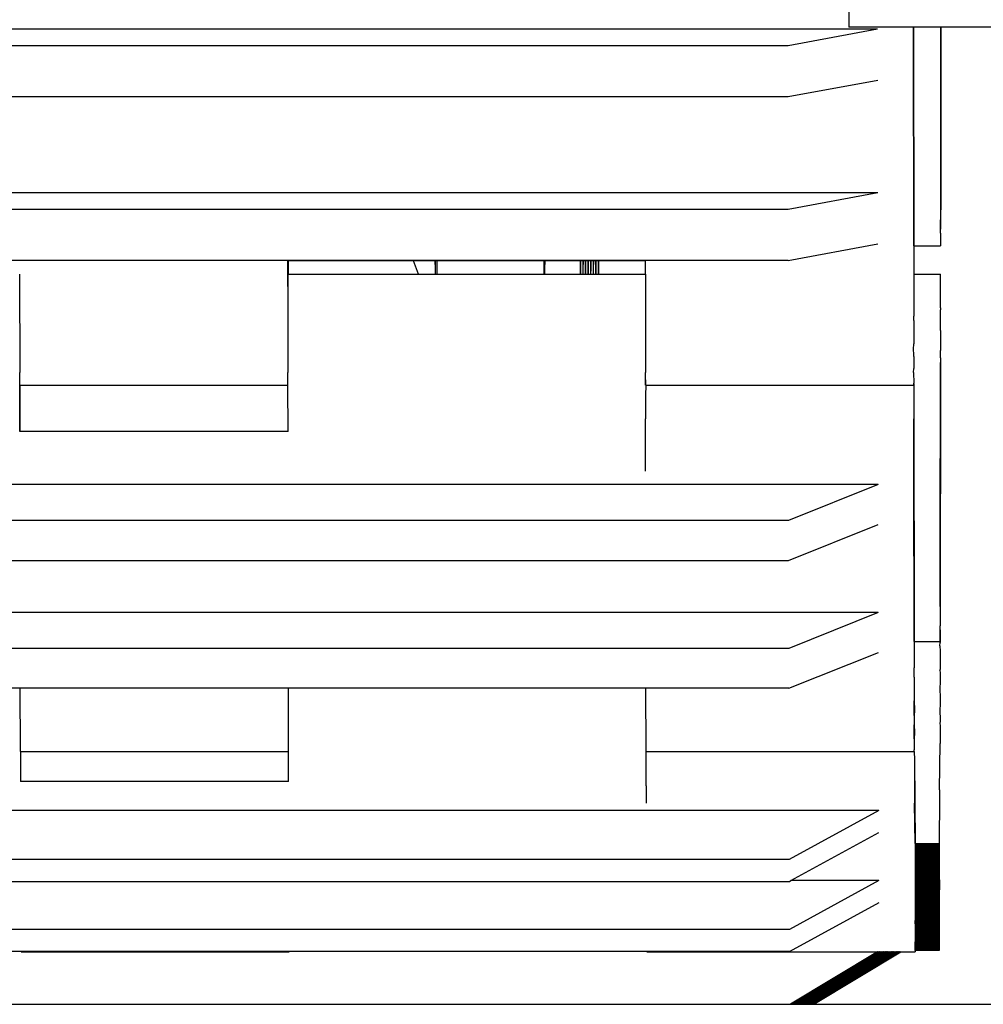
# Model space of a CAD drawing. Units: inches. Extents: x 319 to 1100, y 481 to 863.
# Drawn here: x 992 to 1002, y 498 to 509 of the extents above; entities that cross this region are included whole.
import ezdxf

# ---------------------------------------------------------------- set-up
doc = ezdxf.new("R2010")
doc.units = ezdxf.units.IN
doc.header["$MEASUREMENT"] = 0
doc.layers.add('Edges', color=7, linetype='Continuous')

# ---------------------------------------------------------------- blocks, each defined once
blk = doc.blocks.new('crusher machine fr')
at = {"layer": 'Edges'}
for p, q in [((-31.189, -58.652), (-31.189, -59.579)), ((-30.871, -59.599), (-53.705, -59.599)), ((-30.871, -59.599), (-31.856, -59.782)), ((-30.477, -59.579), (-31.189, -59.579)), ((-30.475, -59.579), (-30.477, -59.579)), ((-30.473, -61.985), (-30.477, -59.579)), ((-30.475, -59.579), (-30.473, -61.985)), ((-30.177, -59.579), (-30.475, -59.579)), ((-30.177, -59.579), (-30.178, -61.802)), ((-30.175, -59.579), (-30.177, -59.579)), ((-30.175, -59.579), (-30.176, -61.59)), ((29.996, -59.579), (-30.175, -59.579)), ((-31.856, -59.782), (-52.722, -59.782)), ((-31.856, -60.343), (-30.87, -60.161)), ((-52.722, -60.343), (-31.856, -60.343)), ((-30.87, -61.402), (-53.704, -61.402)), ((-30.87, -61.402), (-31.855, -61.585)), ((-31.855, -61.585), (-52.721, -61.585)), ((-30.178, -61.802), (-30.176, -61.59)), ((-30.177, -61.846), (-30.178, -61.802)), ((-30.177, -61.846), (-30.178, -61.969)), ((-31.855, -62.147), (-30.869, -61.964)), ((-30.473, -61.985), (-30.177, -61.985)), ((-30.473, -61.985), (-30.473, -62.297)), ((-30.178, -61.969), (-30.177, -61.985)), ((-31.855, -62.147), (-52.721, -62.147)), ((-37.363, -62.151), (-37.365, -62.27)), ((-37.363, -62.151), (-37.365, -62.151)), ((-37.365, -62.27), (-37.365, -62.151)), ((-37.363, -62.151), (-37.362, -62.27)), ((-37.361, -62.151), (-37.363, -62.151)), ((-37.362, -62.27), (-37.361, -62.151)), ((-35.98, -62.151), (-37.361, -62.151)), ((-35.925, -62.297), (-35.98, -62.151)), ((-35.741, -62.151), (-35.98, -62.151)), ((-35.741, -62.235), (-35.742, -62.297)), ((-35.74, -62.235), (-35.741, -62.151)), ((-35.741, -62.151), (-35.741, -62.235)), ((-35.722, -62.151), (-35.741, -62.151)), ((-35.74, -62.297), (-35.74, -62.235)), ((-35.722, -62.297), (-35.722, -62.151)), ((-34.541, -62.151), (-35.722, -62.151)), ((-34.541, -62.297), (-34.541, -62.151)), ((-34.537, -62.151), (-34.541, -62.151)), ((-34.537, -62.151), (-34.538, -62.235)), ((-34.538, -62.235), (-34.538, -62.297)), ((-34.144, -62.151), (-34.537, -62.151)), ((-34.143, -62.235), (-34.144, -62.151)), ((-34.144, -62.151), (-34.144, -62.235)), ((-34.115, -62.151), (-34.144, -62.151)), ((-34.144, -62.235), (-34.144, -62.297)), ((-34.143, -62.297), (-34.143, -62.235)), ((-34.115, -62.151), (-34.116, -62.235)), ((-34.116, -62.235), (-34.116, -62.297)), ((-34.114, -62.235), (-34.115, -62.151)), ((-34.087, -62.151), (-34.115, -62.151)), ((-34.114, -62.297), (-34.114, -62.235)), ((-34.087, -62.235), (-34.088, -62.297)), ((-34.086, -62.235), (-34.087, -62.151)), ((-34.087, -62.151), (-34.087, -62.235)), ((-34.058, -62.151), (-34.087, -62.151)), ((-34.086, -62.297), (-34.086, -62.235)), ((-34.058, -62.151), (-34.059, -62.235)), ((-34.059, -62.235), (-34.059, -62.297)), ((-34.057, -62.235), (-34.058, -62.151)), ((-34.03, -62.151), (-34.058, -62.151)), ((-34.057, -62.297), (-34.057, -62.235)), ((-34.03, -62.235), (-34.031, -62.297)), ((-34.029, -62.235), (-34.03, -62.151)), ((-34.03, -62.151), (-34.03, -62.235)), ((-34.001, -62.151), (-34.03, -62.151)), ((-34.029, -62.297), (-34.029, -62.235)), ((-34.001, -62.151), (-34.002, -62.235)), ((-34.002, -62.235), (-34.002, -62.297)), ((-34.001, -62.235), (-34.001, -62.151)), ((-33.973, -62.151), (-34.001, -62.151)), ((-34, -62.297), (-34.001, -62.235)), ((-33.973, -62.235), (-33.974, -62.297)), ((-33.972, -62.235), (-33.973, -62.151)), ((-33.973, -62.151), (-33.973, -62.235)), ((-33.944, -62.151), (-33.973, -62.151)), ((-33.972, -62.297), (-33.972, -62.235)), ((-33.944, -62.151), (-33.945, -62.235)), ((-33.945, -62.235), (-33.945, -62.297)), ((-33.944, -62.235), (-33.944, -62.151)), ((-33.428, -62.151), (-33.944, -62.151)), ((-33.943, -62.297), (-33.944, -62.235)), ((-33.428, -62.297), (-33.428, -62.151)), ((-40.318, -62.297), (-40.317, -63.382)), ((-37.365, -62.27), (-37.364, -62.297)), ((-37.365, -62.297), (-37.365, -62.27)), ((-37.365, -62.27), (-37.362, -62.27)), ((-37.365, -62.297), (-37.364, -62.297)), ((-37.364, -62.436), (-37.365, -62.297)), ((-37.364, -62.297), (-37.364, -62.436)), ((-37.364, -62.297), (-37.362, -62.297)), ((-37.362, -62.27), (-37.363, -62.297)), ((-37.362, -62.297), (-37.362, -62.27)), ((-37.362, -62.297), (-35.925, -62.297)), ((-35.925, -62.297), (-35.742, -62.297)), ((-35.742, -62.297), (-35.74, -62.297)), ((-35.74, -62.297), (-35.722, -62.297)), ((-35.722, -62.297), (-34.541, -62.297)), ((-34.541, -62.297), (-34.538, -62.297)), ((-34.538, -62.297), (-34.144, -62.297)), ((-34.144, -62.297), (-34.143, -62.297)), ((-34.143, -62.297), (-34.116, -62.297)), ((-34.116, -62.297), (-34.114, -62.297)), ((-34.114, -62.297), (-34.088, -62.297)), ((-34.088, -62.297), (-34.086, -62.297)), ((-34.086, -62.297), (-34.059, -62.297)), ((-34.059, -62.297), (-34.057, -62.297)), ((-34.057, -62.297), (-34.031, -62.297)), ((-34.031, -62.297), (-34.029, -62.297)), ((-34.029, -62.297), (-34.002, -62.297)), ((-34.002, -62.297), (-34, -62.297)), ((-34, -62.297), (-33.974, -62.297)), ((-33.974, -62.297), (-33.972, -62.297)), ((-33.972, -62.297), (-33.945, -62.297)), ((-33.945, -62.297), (-33.943, -62.297)), ((-33.943, -62.297), (-33.428, -62.297)), ((-33.428, -62.297), (-33.427, -63.382)), ((-30.473, -62.297), (-30.474, -62.605)), ((-30.473, -62.297), (-30.178, -62.297)), ((-30.178, -62.313), (-30.178, -62.297)), ((-30.177, -62.436), (-30.178, -62.313)), ((-37.364, -62.436), (-37.364, -63.382)), ((-30.179, -62.48), (-30.177, -62.436)), ((-30.178, -62.671), (-30.179, -62.48)), ((-30.474, -62.605), (-30.474, -62.624)), ((-30.474, -62.624), (-30.473, -62.761)), ((-30.178, -62.671), (-30.177, -62.693)), ((-30.474, -62.762), (-30.473, -62.761)), ((-30.473, -62.808), (-30.474, -62.762)), ((-30.179, -62.694), (-30.177, -62.693)), ((-30.178, -62.888), (-30.179, -62.694)), ((-30.473, -62.808), (-30.474, -63.002)), ((-30.179, -62.921), (-30.178, -62.888)), ((-30.474, -63.002), (-30.473, -63.048)), ((-30.179, -62.921), (-30.177, -62.998)), ((-30.177, -62.998), (-30.178, -63.116)), ((-30.475, -63.126), (-30.473, -63.066)), ((-30.473, -63.048), (-30.473, -63.066)), ((-30.178, -63.116), (-30.178, -63.139)), ((-30.474, -63.185), (-30.475, -63.126)), ((-30.474, -63.204), (-30.474, -63.185)), ((-30.474, -63.204), (-30.473, -63.338)), ((-30.178, -63.219), (-30.178, -63.139)), ((-30.178, -63.219), (-30.177, -63.27)), ((-30.183, -65.382), (-30.177, -63.27)), ((-30.177, -63.27), (-30.182, -66.172)), ((-40.317, -63.521), (-40.317, -63.382)), ((-37.364, -63.398), (-37.364, -63.382)), ((-37.364, -63.521), (-37.364, -63.398)), ((-33.427, -63.398), (-33.427, -63.382)), ((-33.427, -63.521), (-33.427, -63.398)), ((-33.425, -63.521), (-33.427, -63.398)), ((-30.475, -63.382), (-30.473, -63.338)), ((-30.475, -63.382), (-30.472, -63.498)), ((-40.316, -64.031), (-40.317, -63.521)), ((-40.317, -63.521), (-40.315, -63.521)), ((-40.315, -63.521), (-40.316, -64.031)), ((-40.315, -63.521), (-37.364, -63.521)), ((-37.363, -64.031), (-37.364, -63.521)), ((-33.427, -63.521), (-33.425, -63.521)), ((-33.425, -63.521), (-33.426, -63.636)), ((-33.425, -63.521), (-30.474, -63.521)), ((-30.474, -63.498), (-30.472, -63.498)), ((-30.474, -63.505), (-30.472, -63.498)), ((-30.474, -63.505), (-30.474, -63.521)), ((-30.472, -63.514), (-30.474, -63.505)), ((-30.472, -63.514), (-30.473, -63.636)), ((-33.426, -63.636), (-33.426, -63.893)), ((-30.473, -63.636), (-30.471, -63.68)), ((-30.471, -63.68), (-30.473, -63.893)), ((-30.471, -63.68), (-30.467, -66.344)), ((-33.426, -64.47), (-33.426, -63.893)), ((-30.473, -64.47), (-30.473, -63.893)), ((-37.363, -64.031), (-40.316, -64.031)), ((-30.467, -66.344), (-30.473, -64.47)), ((-30.866, -64.617), (-53.701, -64.617)), ((-30.866, -64.617), (-31.851, -65.012)), ((-31.851, -65.012), (-52.717, -65.012)), ((-31.851, -65.451), (-30.866, -65.055)), ((-30.184, -65.959), (-30.183, -65.382)), ((-52.717, -65.451), (-31.851, -65.451)), ((-30.864, -66.026), (-53.699, -66.026)), ((-30.864, -66.026), (-31.849, -66.421)), ((-30.184, -65.959), (-30.182, -66.172)), ((-30.183, -66.216), (-30.184, -66.344)), ((-30.183, -66.216), (-30.182, -66.172)), ((-30.182, -66.338), (-30.183, -66.216)), ((-30.467, -66.344), (-30.184, -66.344)), ((-30.467, -66.344), (-30.467, -66.582)), ((-30.185, -66.391), (-30.184, -66.354)), ((-30.184, -66.354), (-30.184, -66.344)), ((-30.184, -66.344), (-30.183, -66.354)), ((-30.184, -66.354), (-30.183, -66.354)), ((-30.183, -66.354), (-30.182, -66.338)), ((-31.849, -66.421), (-52.715, -66.421)), ((-31.848, -66.86), (-30.863, -66.465)), ((-30.185, -66.391), (-30.184, -66.453)), ((-30.184, -66.453), (-30.184, -66.653)), ((-30.467, -66.582), (-30.468, -66.633)), ((-30.468, -66.713), (-30.468, -66.633)), ((-30.185, -66.659), (-30.184, -66.653)), ((-30.185, -66.659), (-30.183, -66.691)), ((-30.183, -66.691), (-30.184, -66.819)), ((-30.467, -66.736), (-30.468, -66.713)), ((-30.467, -66.736), (-30.467, -66.854)), ((-40.312, -66.86), (-44.248, -66.86)), ((-37.358, -66.86), (-40.312, -66.86)), ((-40.31, -67.539), (-40.312, -66.86)), ((-33.422, -66.86), (-37.358, -66.86)), ((-37.358, -67.278), (-37.358, -66.86)), ((-31.848, -66.86), (-33.422, -66.86)), ((-33.421, -67.539), (-33.422, -66.86)), ((-30.467, -66.854), (-30.468, -66.931)), ((-30.184, -66.819), (-30.185, -66.834)), ((-30.185, -66.834), (-30.183, -66.993)), ((-30.468, -66.931), (-30.467, -66.964)), ((-30.468, -67.158), (-30.467, -67)), ((-30.467, -66.964), (-30.467, -67)), ((-30.467, -67), (-30.465, -67)), ((-30.465, -67.048), (-30.465, -67)), ((-30.183, -66.993), (-30.184, -67.06)), ((-30.466, -67.11), (-30.468, -67.158)), ((-30.465, -67.048), (-30.466, -67.11)), ((-30.184, -67.06), (-30.185, -67.075)), ((-30.185, -67.075), (-30.184, -67.235)), ((-30.467, -67.159), (-30.468, -67.158)), ((-30.467, -67.181), (-30.468, -67.262)), ((-30.467, -67.159), (-30.467, -67.181)), ((-30.184, -67.235), (-30.185, -67.241)), ((-37.358, -67.539), (-37.358, -67.278)), ((-30.468, -67.262), (-30.466, -67.347)), ((-30.468, -67.372), (-30.468, -67.262)), ((-30.466, -67.347), (-30.467, -67.416)), ((-30.185, -67.241), (-30.184, -67.278)), ((-30.184, -67.278), (-30.184, -67.47)), ((-30.467, -67.416), (-30.468, -67.372)), ((-30.467, -67.416), (-30.468, -67.539)), ((-40.31, -67.541), (-40.31, -67.539)), ((-40.309, -67.555), (-40.31, -67.541)), ((-40.31, -67.555), (-40.31, -67.541)), ((-40.31, -67.555), (-40.309, -67.555)), ((-40.309, -67.555), (-40.309, -67.887)), ((-40.309, -67.555), (-37.358, -67.555)), ((-37.358, -67.541), (-37.358, -67.539)), ((-37.358, -67.555), (-37.358, -67.541)), ((-37.356, -67.887), (-37.358, -67.555)), ((-33.421, -67.541), (-33.421, -67.539)), ((-33.42, -67.555), (-33.421, -67.541)), ((-33.419, -67.555), (-33.421, -67.541)), ((-33.42, -67.555), (-33.419, -67.555)), ((-33.419, -67.555), (-30.467, -67.555)), ((-33.419, -67.935), (-33.419, -67.555)), ((-30.467, -67.555), (-30.468, -67.539)), ((-30.467, -67.555), (-30.466, -67.649)), ((-30.191, -67.98), (-30.184, -67.47)), ((-30.466, -67.649), (-30.466, -67.935)), ((-30.466, -67.649), (-30.459, -68.569)), ((-37.356, -67.887), (-40.309, -67.887)), ((-33.419, -67.935), (-33.418, -68.127)), ((-30.466, -67.935), (-30.466, -68.127)), ((-30.191, -67.98), (-30.191, -68.172)), ((-30.859, -68.207), (-53.694, -68.207)), ((-30.859, -68.207), (-31.844, -68.747)), ((-30.459, -68.569), (-30.466, -68.127)), ((-30.191, -68.172), (-30.192, -68.457)), ((-31.827, -68.978), (-30.858, -68.447)), ((-30.192, -68.457), (-30.193, -68.569)), ((-30.459, -68.569), (-30.456, -68.569)), ((-30.459, -68.569), (-30.458, -68.636)), ((-30.458, -68.636), (-30.457, -68.648)), ((-30.457, -68.648), (-30.458, -68.829)), ((-30.456, -68.569), (-30.457, -68.648)), ((-30.456, -68.569), (-30.449, -68.569)), ((-30.449, -68.569), (-30.449, -68.648)), ((-30.449, -68.569), (-30.447, -68.569)), ((-30.449, -68.648), (-30.449, -68.845)), ((-30.447, -68.648), (-30.449, -68.845)), ((-30.447, -68.569), (-30.447, -68.648)), ((-30.447, -68.569), (-30.44, -68.569)), ((-30.44, -68.569), (-30.439, -68.648)), ((-30.44, -68.569), (-30.437, -68.569)), ((-30.439, -68.648), (-30.44, -68.845)), ((-30.438, -68.648), (-30.44, -68.845)), ((-30.437, -68.569), (-30.438, -68.648)), ((-30.437, -68.569), (-30.43, -68.569)), ((-30.43, -68.569), (-30.428, -68.569)), ((-30.43, -68.569), (-30.429, -68.864)), ((-30.428, -68.648), (-30.429, -68.864)), ((-30.428, -68.569), (-30.428, -68.648)), ((-30.428, -68.569), (-30.421, -68.569)), ((-30.421, -68.569), (-30.418, -68.569)), ((-30.421, -68.569), (-30.419, -68.864)), ((-30.418, -68.569), (-30.419, -68.648)), ((-30.419, -68.648), (-30.419, -68.864)), ((-30.418, -68.569), (-30.411, -68.569)), ((-30.411, -68.569), (-30.411, -68.648)), ((-30.411, -68.569), (-30.409, -68.569)), ((-30.411, -68.648), (-30.411, -68.845)), ((-30.409, -68.648), (-30.411, -68.845)), ((-30.409, -68.569), (-30.409, -68.648)), ((-30.409, -68.569), (-30.402, -68.569)), ((-30.402, -68.569), (-30.401, -68.648)), ((-30.402, -68.569), (-30.399, -68.569)), ((-30.401, -68.648), (-30.402, -68.845)), ((-30.4, -68.648), (-30.402, -68.845)), ((-30.399, -68.569), (-30.4, -68.648)), ((-30.399, -68.569), (-30.392, -68.569)), ((-30.392, -68.569), (-30.392, -68.648)), ((-30.392, -68.569), (-30.39, -68.569)), ((-30.392, -68.648), (-30.392, -68.845)), ((-30.39, -68.648), (-30.392, -68.845)), ((-30.39, -68.569), (-30.39, -68.648)), ((-30.39, -68.569), (-30.383, -68.569)), ((-30.383, -68.569), (-30.38, -68.569)), ((-30.383, -68.569), (-30.381, -68.864)), ((-30.38, -68.569), (-30.381, -68.648)), ((-30.381, -68.648), (-30.381, -68.864)), ((-30.38, -68.569), (-30.373, -68.569)), ((-30.373, -68.569), (-30.371, -68.569)), ((-30.373, -68.569), (-30.372, -68.864)), ((-30.371, -68.648), (-30.372, -68.864)), ((-30.371, -68.569), (-30.371, -68.648)), ((-30.371, -68.569), (-30.364, -68.569)), ((-30.364, -68.569), (-30.363, -68.648)), ((-30.364, -68.569), (-30.361, -68.569)), ((-30.363, -68.648), (-30.364, -68.845)), ((-30.362, -68.648), (-30.364, -68.845)), ((-30.361, -68.569), (-30.362, -68.648)), ((-30.361, -68.569), (-30.354, -68.569)), ((-30.354, -68.569), (-30.352, -68.569)), ((-30.354, -68.569), (-30.353, -68.864)), ((-30.352, -68.648), (-30.353, -68.864)), ((-30.352, -68.569), (-30.352, -68.648)), ((-30.352, -68.569), (-30.345, -68.569)), ((-30.345, -68.569), (-30.342, -68.569)), ((-30.345, -68.569), (-30.343, -68.864)), ((-30.342, -68.569), (-30.343, -68.648)), ((-30.343, -68.648), (-30.343, -68.864)), ((-30.342, -68.569), (-30.335, -68.569)), ((-30.335, -68.648), (-30.336, -68.845)), ((-30.333, -68.648), (-30.336, -68.845)), ((-30.335, -68.569), (-30.335, -68.648)), ((-30.335, -68.569), (-30.333, -68.569)), ((-30.333, -68.569), (-30.333, -68.648)), ((-30.333, -68.569), (-30.326, -68.569)), ((-30.326, -68.569), (-30.323, -68.569)), ((-30.326, -68.569), (-30.324, -68.864)), ((-30.323, -68.569), (-30.324, -68.648)), ((-30.324, -68.648), (-30.324, -68.864)), ((-30.323, -68.569), (-30.316, -68.569)), ((-30.316, -68.648), (-30.317, -68.845)), ((-30.314, -68.648), (-30.317, -68.845)), ((-30.316, -68.569), (-30.316, -68.648)), ((-30.316, -68.569), (-30.314, -68.569)), ((-30.314, -68.569), (-30.314, -68.648)), ((-30.314, -68.569), (-30.307, -68.569)), ((-30.307, -68.569), (-30.304, -68.569)), ((-30.307, -68.569), (-30.305, -68.864)), ((-30.304, -68.569), (-30.305, -68.648)), ((-30.305, -68.648), (-30.305, -68.864)), ((-30.304, -68.569), (-30.297, -68.569)), ((-30.297, -68.569), (-30.295, -68.569)), ((-30.297, -68.569), (-30.296, -68.864)), ((-30.295, -68.648), (-30.296, -68.864)), ((-30.295, -68.569), (-30.295, -68.648)), ((-30.295, -68.569), (-30.288, -68.569)), ((-30.288, -68.569), (-30.285, -68.569)), ((-30.288, -68.569), (-30.286, -68.864)), ((-30.285, -68.569), (-30.286, -68.648)), ((-30.286, -68.648), (-30.286, -68.864)), ((-30.285, -68.569), (-30.278, -68.569)), ((-30.278, -68.569), (-30.276, -68.569)), ((-30.278, -68.569), (-30.277, -68.864)), ((-30.276, -68.648), (-30.277, -68.864)), ((-30.276, -68.569), (-30.276, -68.648)), ((-30.276, -68.569), (-30.269, -68.569)), ((-30.269, -68.569), (-30.266, -68.569)), ((-30.269, -68.569), (-30.267, -68.864)), ((-30.266, -68.569), (-30.267, -68.648)), ((-30.267, -68.648), (-30.267, -68.864)), ((-30.266, -68.569), (-30.26, -68.569)), ((-30.26, -68.569), (-30.259, -68.648)), ((-30.26, -68.569), (-30.257, -68.569)), ((-30.259, -68.648), (-30.26, -68.845)), ((-30.257, -68.648), (-30.26, -68.845)), ((-30.257, -68.569), (-30.257, -68.648)), ((-30.257, -68.569), (-30.25, -68.569)), ((-30.25, -68.569), (-30.25, -68.648)), ((-30.25, -68.569), (-30.247, -68.569)), ((-30.25, -68.648), (-30.25, -68.845)), ((-30.248, -68.648), (-30.25, -68.845)), ((-30.247, -68.569), (-30.248, -68.648)), ((-30.247, -68.569), (-30.241, -68.569)), ((-30.241, -68.569), (-30.24, -68.648)), ((-30.241, -68.569), (-30.238, -68.569)), ((-30.24, -68.648), (-30.241, -68.845)), ((-30.238, -68.648), (-30.241, -68.845)), ((-30.238, -68.569), (-30.238, -68.648)), ((-30.238, -68.569), (-30.231, -68.569)), ((-30.231, -68.569), (-30.228, -68.569)), ((-30.231, -68.569), (-30.229, -68.864)), ((-30.228, -68.569), (-30.229, -68.648)), ((-30.229, -68.648), (-30.229, -68.864)), ((-30.228, -68.569), (-30.222, -68.569)), ((-30.222, -68.569), (-30.221, -68.648)), ((-30.222, -68.569), (-30.219, -68.569)), ((-30.221, -68.648), (-30.222, -68.845)), ((-30.219, -68.648), (-30.222, -68.845)), ((-30.219, -68.569), (-30.219, -68.648)), ((-30.219, -68.569), (-30.212, -68.569)), ((-30.212, -68.569), (-30.212, -68.648)), ((-30.212, -68.569), (-30.209, -68.569)), ((-30.212, -68.648), (-30.212, -68.845)), ((-30.21, -68.648), (-30.212, -68.845)), ((-30.209, -68.569), (-30.21, -68.648)), ((-30.209, -68.569), (-30.203, -68.569)), ((-30.203, -68.569), (-30.2, -68.569)), ((-30.203, -68.569), (-30.201, -68.864)), ((-30.2, -68.648), (-30.201, -68.864)), ((-30.2, -68.569), (-30.2, -68.648)), ((-30.2, -68.569), (-30.193, -68.569)), ((-30.193, -68.569), (-30.193, -68.648)), ((-30.193, -68.648), (-30.192, -68.759)), ((-31.844, -68.747), (-52.71, -68.747)), ((-30.458, -68.829), (-30.459, -68.866)), ((-30.457, -68.864), (-30.459, -68.872)), ((-30.459, -68.866), (-30.459, -68.872)), ((-30.458, -68.829), (-30.457, -68.864)), ((-30.449, -68.845), (-30.448, -68.864)), ((-30.448, -68.864), (-30.449, -68.937)), ((-30.44, -68.845), (-30.439, -68.864)), ((-30.439, -68.864), (-30.44, -68.937)), ((-30.43, -68.845), (-30.43, -68.937)), ((-30.429, -68.864), (-30.43, -68.937)), ((-30.421, -68.845), (-30.421, -68.937)), ((-30.419, -68.864), (-30.421, -68.937)), ((-30.411, -68.845), (-30.411, -68.864)), ((-30.411, -68.864), (-30.411, -68.937)), ((-30.402, -68.845), (-30.401, -68.864)), ((-30.401, -68.864), (-30.402, -68.937)), ((-30.392, -68.845), (-30.392, -68.864)), ((-30.392, -68.864), (-30.392, -68.937)), ((-30.383, -68.845), (-30.383, -68.937)), ((-30.381, -68.864), (-30.383, -68.937)), ((-30.374, -68.845), (-30.373, -68.937)), ((-30.372, -68.864), (-30.373, -68.937)), ((-30.364, -68.845), (-30.363, -68.864)), ((-30.363, -68.864), (-30.364, -68.937)), ((-30.355, -68.845), (-30.354, -68.937)), ((-30.353, -68.864), (-30.354, -68.937)), ((-30.345, -68.845), (-30.345, -68.937)), ((-30.343, -68.864), (-30.345, -68.937)), ((-30.336, -68.845), (-30.335, -68.864)), ((-30.335, -68.864), (-30.335, -68.937)), ((-30.326, -68.845), (-30.326, -68.937)), ((-30.324, -68.864), (-30.326, -68.937)), ((-30.317, -68.845), (-30.316, -68.864)), ((-30.316, -68.864), (-30.316, -68.937)), ((-30.307, -68.845), (-30.307, -68.937)), ((-30.305, -68.864), (-30.307, -68.937)), ((-30.298, -68.845), (-30.297, -68.937)), ((-30.296, -68.864), (-30.297, -68.937)), ((-30.288, -68.845), (-30.288, -68.937)), ((-30.286, -68.864), (-30.288, -68.937)), ((-30.279, -68.845), (-30.278, -68.937)), ((-30.277, -68.864), (-30.278, -68.937)), ((-30.269, -68.845), (-30.269, -68.937)), ((-30.267, -68.864), (-30.269, -68.937)), ((-30.26, -68.845), (-30.259, -68.864)), ((-30.259, -68.864), (-30.259, -68.937)), ((-30.25, -68.845), (-30.249, -68.864)), ((-30.249, -68.864), (-30.25, -68.937)), ((-30.241, -68.845), (-30.24, -68.864)), ((-30.24, -68.864), (-30.24, -68.937)), ((-30.231, -68.845), (-30.231, -68.937)), ((-30.229, -68.864), (-30.231, -68.937)), ((-30.222, -68.845), (-30.221, -68.864)), ((-30.221, -68.864), (-30.221, -68.937)), ((-30.212, -68.845), (-30.211, -68.864)), ((-30.211, -68.864), (-30.212, -68.937)), ((-30.203, -68.845), (-30.202, -68.937)), ((-30.201, -68.864), (-30.202, -68.937)), ((-30.192, -68.759), (-30.193, -68.845)), ((-30.193, -68.845), (-30.192, -68.864)), ((-30.192, -68.864), (-30.193, -68.937)), ((-30.459, -68.872), (-30.459, -69.031)), ((-30.45, -69.16), (-30.449, -68.937)), ((-30.449, -68.937), (-30.448, -69.16)), ((-30.441, -69.16), (-30.44, -68.937)), ((-30.44, -68.937), (-30.439, -69.16)), ((-30.431, -69.16), (-30.43, -68.937)), ((-30.43, -68.937), (-30.43, -69.16)), ((-30.43, -68.937), (-30.429, -69.16)), ((-30.422, -69.16), (-30.421, -68.937)), ((-30.421, -68.937), (-30.42, -69.16)), ((-30.421, -68.937), (-30.419, -69.16)), ((-30.412, -69.16), (-30.411, -68.937)), ((-30.411, -68.937), (-30.41, -69.16)), ((-30.403, -69.16), (-30.402, -68.937)), ((-30.402, -68.937), (-30.401, -69.16)), ((-30.393, -69.16), (-30.392, -68.937)), ((-30.392, -68.937), (-30.391, -69.16)), ((-30.384, -69.16), (-30.383, -68.937)), ((-30.383, -68.937), (-30.382, -69.16)), ((-30.383, -68.937), (-30.381, -69.16)), ((-30.374, -69.16), (-30.373, -68.937)), ((-30.373, -68.937), (-30.373, -69.16)), ((-30.373, -68.937), (-30.372, -69.16)), ((-30.365, -69.16), (-30.364, -68.937)), ((-30.364, -68.937), (-30.363, -69.16)), ((-30.355, -69.16), (-30.354, -68.937)), ((-30.354, -68.937), (-30.354, -69.16)), ((-30.354, -68.937), (-30.353, -69.16)), ((-30.346, -69.16), (-30.345, -68.937)), ((-30.345, -68.937), (-30.344, -69.16)), ((-30.345, -68.937), (-30.343, -69.16)), ((-30.336, -69.16), (-30.335, -68.937)), ((-30.335, -68.937), (-30.334, -69.16)), ((-30.327, -69.16), (-30.326, -68.937)), ((-30.326, -68.937), (-30.325, -69.16)), ((-30.326, -68.937), (-30.324, -69.16)), ((-30.317, -69.16), (-30.316, -68.937)), ((-30.316, -68.937), (-30.315, -69.16)), ((-30.308, -69.16), (-30.307, -68.937)), ((-30.307, -68.937), (-30.307, -69.16)), ((-30.307, -68.937), (-30.305, -69.16)), ((-30.298, -69.16), (-30.297, -68.937)), ((-30.297, -68.937), (-30.297, -69.16)), ((-30.297, -68.937), (-30.296, -69.16)), ((-30.289, -69.16), (-30.288, -68.937)), ((-30.288, -68.937), (-30.288, -69.16)), ((-30.288, -68.937), (-30.286, -69.16)), ((-30.279, -69.16), (-30.278, -68.937)), ((-30.278, -68.937), (-30.278, -69.16)), ((-30.278, -68.937), (-30.277, -69.16)), ((-30.27, -69.16), (-30.269, -68.937)), ((-30.269, -68.937), (-30.269, -69.16)), ((-30.269, -68.937), (-30.267, -69.16)), ((-30.26, -69.16), (-30.259, -68.937)), ((-30.259, -68.937), (-30.258, -69.16)), ((-30.251, -69.16), (-30.25, -68.937)), ((-30.25, -68.937), (-30.249, -69.16)), ((-30.241, -69.16), (-30.24, -68.937)), ((-30.24, -68.937), (-30.239, -69.16)), ((-30.232, -69.16), (-30.231, -68.937)), ((-30.231, -68.937), (-30.231, -69.16)), ((-30.231, -68.937), (-30.229, -69.16)), ((-30.222, -69.16), (-30.221, -68.937)), ((-30.221, -68.937), (-30.221, -69.16)), ((-30.213, -69.16), (-30.212, -68.937)), ((-30.212, -68.937), (-30.211, -69.16)), ((-30.203, -69.16), (-30.202, -68.937)), ((-30.202, -68.937), (-30.202, -69.16)), ((-30.202, -68.937), (-30.201, -69.16)), ((-30.193, -68.937), (-30.191, -68.997)), ((-52.709, -68.987), (-31.843, -68.987)), ((-31.843, -68.987), (-31.827, -68.978)), ((-30.856, -68.978), (-31.841, -69.518)), ((-30.856, -68.978), (-31.827, -68.978)), ((-30.459, -69.031), (-30.458, -69.047)), ((-30.458, -69.047), (-30.458, -69.114)), ((-30.19, -69.059), (-30.192, -69.106)), ((-30.191, -68.997), (-30.19, -69.059)), ((-30.191, -69.106), (-30.19, -69.059)), ((-30.457, -69.16), (-30.459, -69.272)), ((-30.458, -69.114), (-30.457, -69.16)), ((-30.449, -69.382), (-30.45, -69.16)), ((-30.448, -69.16), (-30.449, -69.382)), ((-30.44, -69.382), (-30.441, -69.16)), ((-30.439, -69.16), (-30.44, -69.382)), ((-30.43, -69.382), (-30.431, -69.16)), ((-30.43, -69.16), (-30.43, -69.382)), ((-30.429, -69.16), (-30.43, -69.382)), ((-30.421, -69.382), (-30.422, -69.16)), ((-30.42, -69.16), (-30.421, -69.382)), ((-30.419, -69.16), (-30.421, -69.382)), ((-30.411, -69.382), (-30.412, -69.16)), ((-30.41, -69.16), (-30.411, -69.382)), ((-30.402, -69.382), (-30.403, -69.16)), ((-30.401, -69.16), (-30.402, -69.382)), ((-30.392, -69.382), (-30.393, -69.16)), ((-30.391, -69.16), (-30.392, -69.382)), ((-30.383, -69.382), (-30.384, -69.16)), ((-30.382, -69.16), (-30.383, -69.382)), ((-30.381, -69.16), (-30.383, -69.382)), ((-30.373, -69.382), (-30.374, -69.16)), ((-30.373, -69.16), (-30.373, -69.382)), ((-30.372, -69.16), (-30.373, -69.382)), ((-30.364, -69.382), (-30.365, -69.16)), ((-30.363, -69.16), (-30.364, -69.382)), ((-30.354, -69.382), (-30.355, -69.16)), ((-30.354, -69.16), (-30.354, -69.382)), ((-30.353, -69.16), (-30.354, -69.382)), ((-30.345, -69.382), (-30.346, -69.16)), ((-30.344, -69.16), (-30.345, -69.382)), ((-30.343, -69.16), (-30.345, -69.382)), ((-30.335, -69.382), (-30.336, -69.16)), ((-30.334, -69.16), (-30.335, -69.382)), ((-30.326, -69.382), (-30.327, -69.16)), ((-30.325, -69.16), (-30.326, -69.382)), ((-30.324, -69.16), (-30.326, -69.382)), ((-30.316, -69.382), (-30.317, -69.16)), ((-30.315, -69.16), (-30.316, -69.382)), ((-30.307, -69.382), (-30.308, -69.16)), ((-30.307, -69.16), (-30.307, -69.382)), ((-30.305, -69.16), (-30.307, -69.382)), ((-30.297, -69.382), (-30.298, -69.16)), ((-30.297, -69.16), (-30.297, -69.382)), ((-30.296, -69.16), (-30.297, -69.382)), ((-30.288, -69.382), (-30.289, -69.16)), ((-30.288, -69.16), (-30.288, -69.382)), ((-30.286, -69.16), (-30.288, -69.382)), ((-30.278, -69.382), (-30.279, -69.16)), ((-30.278, -69.16), (-30.278, -69.382)), ((-30.277, -69.16), (-30.278, -69.382)), ((-30.269, -69.382), (-30.27, -69.16)), ((-30.269, -69.16), (-30.269, -69.382)), ((-30.267, -69.16), (-30.269, -69.382)), ((-30.259, -69.382), (-30.26, -69.16)), ((-30.258, -69.16), (-30.259, -69.382)), ((-30.25, -69.382), (-30.251, -69.16)), ((-30.249, -69.16), (-30.25, -69.382)), ((-30.24, -69.382), (-30.241, -69.16)), ((-30.239, -69.16), (-30.24, -69.382)), ((-30.231, -69.382), (-30.232, -69.16)), ((-30.231, -69.16), (-30.231, -69.382)), ((-30.229, -69.16), (-30.231, -69.382)), ((-30.221, -69.382), (-30.222, -69.16)), ((-30.221, -69.16), (-30.221, -69.382)), ((-30.212, -69.382), (-30.213, -69.16)), ((-30.211, -69.16), (-30.212, -69.382)), ((-30.202, -69.382), (-30.203, -69.16)), ((-30.202, -69.16), (-30.202, -69.382)), ((-30.201, -69.16), (-30.202, -69.382)), ((-30.194, -69.16), (-30.192, -69.106)), ((-30.193, -69.382), (-30.194, -69.16)), ((-30.192, -69.16), (-30.193, -69.382)), ((-30.192, -69.106), (-30.191, -69.106)), ((-30.192, -69.106), (-30.192, -69.16)), ((-31.84, -69.758), (-30.855, -69.219)), ((-30.459, -69.272), (-30.458, -69.288)), ((-30.458, -69.288), (-30.458, -69.416)), ((-30.449, -69.382), (-30.448, -69.455)), ((-30.44, -69.382), (-30.439, -69.455)), ((-30.43, -69.382), (-30.43, -69.475)), ((-30.43, -69.382), (-30.429, -69.455)), ((-30.421, -69.382), (-30.421, -69.475)), ((-30.421, -69.382), (-30.419, -69.455)), ((-30.411, -69.382), (-30.411, -69.455)), ((-30.402, -69.382), (-30.401, -69.455)), ((-30.392, -69.382), (-30.392, -69.455)), ((-30.383, -69.382), (-30.383, -69.475)), ((-30.383, -69.382), (-30.381, -69.455)), ((-30.373, -69.382), (-30.374, -69.475)), ((-30.373, -69.382), (-30.372, -69.455)), ((-30.364, -69.382), (-30.363, -69.455)), ((-30.354, -69.382), (-30.355, -69.475)), ((-30.354, -69.382), (-30.353, -69.455)), ((-30.345, -69.382), (-30.345, -69.475)), ((-30.345, -69.382), (-30.343, -69.455)), ((-30.335, -69.382), (-30.335, -69.455)), ((-30.326, -69.382), (-30.326, -69.475)), ((-30.326, -69.382), (-30.324, -69.455)), ((-30.316, -69.382), (-30.316, -69.455)), ((-30.307, -69.382), (-30.307, -69.475)), ((-30.307, -69.382), (-30.305, -69.455)), ((-30.297, -69.382), (-30.298, -69.475)), ((-30.297, -69.382), (-30.296, -69.455)), ((-30.288, -69.382), (-30.288, -69.475)), ((-30.288, -69.382), (-30.286, -69.455)), ((-30.278, -69.382), (-30.279, -69.475)), ((-30.278, -69.382), (-30.277, -69.455)), ((-30.269, -69.382), (-30.269, -69.475)), ((-30.269, -69.382), (-30.267, -69.455)), ((-30.259, -69.382), (-30.259, -69.455)), ((-30.25, -69.382), (-30.249, -69.455)), ((-30.24, -69.382), (-30.24, -69.455)), ((-30.231, -69.382), (-30.231, -69.475)), ((-30.231, -69.382), (-30.229, -69.455)), ((-30.221, -69.382), (-30.221, -69.455)), ((-30.212, -69.382), (-30.211, -69.455)), ((-30.202, -69.382), (-30.203, -69.475)), ((-30.202, -69.382), (-30.201, -69.455)), ((-30.193, -69.382), (-30.192, -69.455)), ((-30.459, -69.447), (-30.458, -69.416)), ((-30.459, -69.454), (-30.459, -69.447)), ((-30.459, -69.454), (-30.457, -69.455)), ((-30.457, -69.455), (-30.458, -69.654)), ((-30.448, -69.455), (-30.449, -69.475)), ((-30.449, -69.475), (-30.449, -69.671)), ((-30.449, -69.475), (-30.447, -69.671)), ((-30.439, -69.455), (-30.44, -69.475)), ((-30.44, -69.475), (-30.439, -69.671)), ((-30.44, -69.475), (-30.438, -69.671)), ((-30.429, -69.455), (-30.43, -69.75)), ((-30.429, -69.455), (-30.428, -69.671)), ((-30.419, -69.455), (-30.421, -69.75)), ((-30.419, -69.455), (-30.419, -69.671)), ((-30.411, -69.455), (-30.411, -69.475)), ((-30.411, -69.475), (-30.411, -69.671)), ((-30.411, -69.475), (-30.409, -69.671)), ((-30.401, -69.455), (-30.402, -69.475)), ((-30.402, -69.475), (-30.401, -69.671)), ((-30.402, -69.475), (-30.4, -69.671)), ((-30.392, -69.455), (-30.392, -69.475)), ((-30.392, -69.475), (-30.392, -69.671)), ((-30.392, -69.475), (-30.39, -69.671)), ((-30.381, -69.455), (-30.383, -69.75)), ((-30.381, -69.455), (-30.381, -69.671)), ((-30.372, -69.455), (-30.373, -69.75)), ((-30.372, -69.455), (-30.371, -69.671)), ((-30.363, -69.455), (-30.364, -69.475)), ((-30.364, -69.475), (-30.363, -69.671)), ((-30.364, -69.475), (-30.362, -69.671)), ((-30.353, -69.455), (-30.354, -69.75)), ((-30.353, -69.455), (-30.352, -69.671)), ((-30.343, -69.455), (-30.345, -69.75)), ((-30.343, -69.455), (-30.343, -69.671)), ((-30.335, -69.455), (-30.336, -69.475)), ((-30.336, -69.475), (-30.335, -69.671)), ((-30.336, -69.475), (-30.333, -69.671)), ((-30.324, -69.455), (-30.326, -69.75)), ((-30.324, -69.455), (-30.324, -69.671)), ((-30.316, -69.455), (-30.317, -69.475)), ((-30.317, -69.475), (-30.316, -69.671)), ((-30.317, -69.475), (-30.314, -69.671)), ((-30.305, -69.455), (-30.307, -69.75)), ((-30.305, -69.455), (-30.305, -69.671)), ((-30.296, -69.455), (-30.297, -69.75)), ((-30.296, -69.455), (-30.295, -69.671)), ((-30.286, -69.455), (-30.288, -69.75)), ((-30.286, -69.455), (-30.286, -69.671)), ((-30.277, -69.455), (-30.278, -69.75)), ((-30.277, -69.455), (-30.276, -69.671)), ((-30.267, -69.455), (-30.269, -69.75)), ((-30.267, -69.455), (-30.267, -69.671)), ((-30.259, -69.455), (-30.26, -69.475)), ((-30.26, -69.475), (-30.259, -69.671)), ((-30.26, -69.475), (-30.257, -69.671)), ((-30.249, -69.455), (-30.25, -69.475)), ((-30.25, -69.475), (-30.25, -69.671)), ((-30.25, -69.475), (-30.248, -69.671)), ((-30.24, -69.455), (-30.241, -69.475)), ((-30.241, -69.475), (-30.24, -69.671)), ((-30.241, -69.475), (-30.238, -69.671)), ((-30.229, -69.455), (-30.231, -69.75)), ((-30.229, -69.455), (-30.229, -69.671)), ((-30.221, -69.455), (-30.222, -69.475)), ((-30.222, -69.475), (-30.221, -69.671)), ((-30.222, -69.475), (-30.219, -69.671)), ((-30.211, -69.455), (-30.212, -69.475)), ((-30.212, -69.475), (-30.212, -69.671)), ((-30.212, -69.475), (-30.21, -69.671)), ((-30.201, -69.455), (-30.203, -69.75)), ((-30.201, -69.455), (-30.2, -69.671)), ((-30.192, -69.455), (-30.193, -69.475)), ((-30.193, -69.475), (-30.193, -69.671)), ((-31.841, -69.518), (-52.707, -69.518)), ((-30.459, -69.715), (-30.458, -69.654)), ((-30.459, -69.75), (-30.459, -69.715)), ((-30.458, -69.654), (-30.457, -69.671)), ((-30.457, -69.671), (-30.456, -69.75)), ((-30.449, -69.671), (-30.449, -69.75)), ((-30.447, -69.671), (-30.447, -69.75)), ((-30.439, -69.671), (-30.44, -69.75)), ((-30.438, -69.671), (-30.437, -69.75)), ((-30.428, -69.671), (-30.428, -69.75)), ((-30.419, -69.671), (-30.418, -69.75)), ((-30.411, -69.671), (-30.411, -69.75)), ((-30.409, -69.671), (-30.409, -69.75)), ((-30.401, -69.671), (-30.402, -69.75)), ((-30.4, -69.671), (-30.399, -69.75)), ((-30.392, -69.671), (-30.392, -69.75)), ((-30.39, -69.671), (-30.39, -69.75)), ((-30.381, -69.671), (-30.38, -69.75)), ((-30.371, -69.671), (-30.371, -69.75)), ((-30.363, -69.671), (-30.364, -69.75)), ((-30.362, -69.671), (-30.361, -69.75)), ((-30.352, -69.671), (-30.352, -69.75)), ((-30.343, -69.671), (-30.342, -69.75)), ((-30.335, -69.671), (-30.335, -69.75)), ((-30.333, -69.671), (-30.333, -69.75)), ((-30.324, -69.671), (-30.323, -69.75)), ((-30.316, -69.671), (-30.316, -69.75)), ((-30.314, -69.671), (-30.314, -69.75)), ((-30.305, -69.671), (-30.304, -69.75)), ((-30.295, -69.671), (-30.295, -69.75)), ((-30.286, -69.671), (-30.285, -69.75)), ((-30.276, -69.671), (-30.276, -69.75)), ((-30.267, -69.671), (-30.266, -69.75)), ((-30.259, -69.671), (-30.26, -69.75)), ((-30.257, -69.671), (-30.257, -69.75)), ((-30.25, -69.671), (-30.25, -69.75)), ((-30.248, -69.671), (-30.247, -69.75)), ((-30.24, -69.671), (-30.241, -69.75)), ((-30.238, -69.671), (-30.238, -69.75)), ((-30.229, -69.671), (-30.228, -69.75)), ((-30.221, -69.671), (-30.222, -69.75)), ((-30.219, -69.671), (-30.219, -69.75)), ((-30.212, -69.671), (-30.212, -69.75)), ((-30.21, -69.671), (-30.209, -69.75)), ((-30.2, -69.671), (-30.2, -69.75)), ((-30.193, -69.671), (-30.193, -69.75)), ((-40.301, -69.758), (-44.238, -69.758)), ((-40.301, -69.763), (-40.301, -69.758)), ((-37.349, -69.758), (-40.301, -69.758)), ((-40.301, -69.763), (-37.349, -69.763)), ((-37.349, -69.763), (-37.349, -69.758)), ((-33.412, -69.758), (-37.349, -69.758)), ((-33.412, -69.763), (-33.412, -69.758)), ((-31.84, -69.758), (-33.412, -69.758)), ((-33.412, -69.763), (-30.871, -69.763)), ((-30.87, -69.763), (-31.83, -70.341)), ((-30.871, -69.763), (-31.83, -70.341)), ((-31.829, -70.341), (-30.87, -69.763)), ((-30.861, -69.763), (-31.821, -70.341)), ((-30.862, -69.763), (-31.821, -70.341)), ((-31.82, -70.341), (-30.861, -69.763)), ((-30.851, -69.763), (-31.812, -70.341)), ((-30.852, -69.763), (-31.812, -70.341)), ((-31.81, -70.341), (-30.851, -69.763)), ((-30.842, -69.763), (-31.802, -70.341)), ((-30.843, -69.763), (-31.802, -70.341)), ((-31.801, -70.341), (-30.842, -69.763)), ((-30.832, -69.763), (-31.793, -70.341)), ((-30.833, -69.763), (-31.793, -70.341)), ((-31.791, -70.341), (-30.832, -69.763)), ((-30.823, -69.763), (-31.783, -70.341)), ((-30.824, -69.763), (-31.783, -70.341)), ((-31.782, -70.341), (-30.823, -69.763)), ((-30.813, -69.763), (-31.774, -70.341)), ((-30.814, -69.763), (-31.774, -70.341)), ((-31.773, -70.341), (-30.813, -69.763)), ((-30.804, -69.763), (-31.764, -70.341)), ((-30.805, -69.763), (-31.764, -70.341)), ((-31.763, -70.341), (-30.804, -69.763)), ((-30.794, -69.763), (-31.755, -70.341)), ((-30.795, -69.763), (-31.755, -70.341)), ((-31.754, -70.341), (-30.794, -69.763)), ((-30.785, -69.763), (-31.745, -70.341)), ((-30.786, -69.763), (-31.745, -70.341)), ((-31.744, -70.341), (-30.785, -69.763)), ((-30.775, -69.763), (-31.736, -70.341)), ((-30.776, -69.763), (-31.736, -70.341)), ((-31.735, -70.341), (-30.775, -69.763)), ((-30.766, -69.763), (-31.726, -70.341)), ((-30.767, -69.763), (-31.726, -70.341)), ((-31.725, -70.341), (-30.766, -69.763)), ((-30.756, -69.763), (-31.717, -70.341)), ((-30.757, -69.763), (-31.717, -70.341)), ((-31.716, -70.341), (-30.756, -69.763)), ((-30.747, -69.763), (-31.707, -70.341)), ((-30.748, -69.763), (-31.707, -70.341)), ((-31.706, -70.341), (-30.747, -69.763)), ((-30.737, -69.763), (-31.698, -70.341)), ((-30.738, -69.763), (-31.698, -70.341)), ((-31.697, -70.341), (-30.737, -69.763)), ((-30.728, -69.763), (-31.688, -70.341)), ((-30.729, -69.763), (-31.688, -70.341)), ((-31.687, -70.341), (-30.728, -69.763)), ((-30.718, -69.763), (-31.679, -70.341)), ((-30.719, -69.763), (-31.679, -70.341)), ((-31.678, -70.341), (-30.718, -69.763)), ((-30.709, -69.763), (-31.669, -70.341)), ((-30.71, -69.763), (-31.669, -70.341)), ((-31.668, -70.341), (-30.709, -69.763)), ((-30.699, -69.763), (-31.66, -70.341)), ((-30.7, -69.763), (-31.66, -70.341)), ((-31.659, -70.341), (-30.699, -69.763)), ((-30.69, -69.763), (-31.65, -70.341)), ((-30.691, -69.763), (-31.65, -70.341)), ((-31.649, -70.341), (-30.69, -69.763)), ((-30.68, -69.763), (-31.641, -70.341)), ((-30.681, -69.763), (-31.641, -70.341)), ((-31.64, -70.341), (-30.68, -69.763)), ((-30.671, -69.763), (-31.631, -70.341)), ((-30.672, -69.763), (-31.631, -70.341)), ((-31.63, -70.341), (-30.671, -69.763)), ((-30.661, -69.763), (-31.622, -70.341)), ((-30.663, -69.763), (-31.622, -70.341)), ((-31.621, -70.341), (-30.661, -69.763)), ((-30.652, -69.763), (-31.612, -70.341)), ((-30.653, -69.763), (-31.612, -70.341)), ((-31.611, -70.341), (-30.652, -69.763)), ((-30.642, -69.763), (-31.603, -70.341)), ((-30.644, -69.763), (-31.603, -70.341)), ((-31.602, -70.341), (-30.642, -69.763)), ((-30.633, -69.763), (-31.593, -70.341)), ((-30.634, -69.763), (-31.593, -70.341)), ((-31.592, -70.341), (-30.633, -69.763)), ((-30.623, -69.763), (-31.584, -70.341)), ((-30.625, -69.763), (-31.584, -70.341)), ((-31.583, -70.341), (-30.623, -69.763)), ((-30.614, -69.763), (-31.574, -70.341)), ((-30.615, -69.763), (-31.574, -70.341)), ((-31.573, -70.341), (-30.614, -69.763)), ((-30.871, -69.763), (-30.87, -69.763)), ((-30.87, -69.763), (-30.862, -69.763)), ((-30.862, -69.763), (-30.861, -69.763)), ((-30.861, -69.763), (-30.852, -69.763)), ((-30.852, -69.763), (-30.851, -69.763)), ((-30.851, -69.763), (-30.843, -69.763)), ((-30.843, -69.763), (-30.842, -69.763)), ((-30.842, -69.763), (-30.833, -69.763)), ((-30.833, -69.763), (-30.832, -69.763)), ((-30.832, -69.763), (-30.824, -69.763)), ((-30.824, -69.763), (-30.823, -69.763)), ((-30.823, -69.763), (-30.814, -69.763)), ((-30.814, -69.763), (-30.813, -69.763)), ((-30.813, -69.763), (-30.805, -69.763)), ((-30.805, -69.763), (-30.804, -69.763)), ((-30.804, -69.763), (-30.795, -69.763)), ((-30.795, -69.763), (-30.794, -69.763)), ((-30.794, -69.763), (-30.786, -69.763)), ((-30.786, -69.763), (-30.785, -69.763)), ((-30.785, -69.763), (-30.776, -69.763)), ((-30.776, -69.763), (-30.775, -69.763)), ((-30.775, -69.763), (-30.767, -69.763)), ((-30.767, -69.763), (-30.766, -69.763)), ((-30.766, -69.763), (-30.757, -69.763)), ((-30.757, -69.763), (-30.756, -69.763)), ((-30.756, -69.763), (-30.748, -69.763)), ((-30.748, -69.763), (-30.747, -69.763)), ((-30.747, -69.763), (-30.738, -69.763)), ((-30.738, -69.763), (-30.737, -69.763)), ((-30.737, -69.763), (-30.729, -69.763)), ((-30.729, -69.763), (-30.728, -69.763)), ((-30.728, -69.763), (-30.719, -69.763)), ((-30.719, -69.763), (-30.718, -69.763)), ((-30.718, -69.763), (-30.71, -69.763)), ((-30.71, -69.763), (-30.709, -69.763)), ((-30.709, -69.763), (-30.7, -69.763)), ((-30.7, -69.763), (-30.699, -69.763)), ((-30.699, -69.763), (-30.691, -69.763)), ((-30.691, -69.763), (-30.69, -69.763)), ((-30.69, -69.763), (-30.681, -69.763)), ((-30.681, -69.763), (-30.68, -69.763)), ((-30.68, -69.763), (-30.672, -69.763)), ((-30.672, -69.763), (-30.671, -69.763)), ((-30.671, -69.763), (-30.663, -69.763)), ((-30.663, -69.763), (-30.661, -69.763)), ((-30.661, -69.763), (-30.653, -69.763)), ((-30.653, -69.763), (-30.652, -69.763)), ((-30.652, -69.763), (-30.644, -69.763)), ((-30.644, -69.763), (-30.642, -69.763)), ((-30.642, -69.763), (-30.634, -69.763)), ((-30.634, -69.763), (-30.633, -69.763)), ((-30.633, -69.763), (-30.625, -69.763)), ((-30.625, -69.763), (-30.623, -69.763)), ((-30.623, -69.763), (-30.615, -69.763)), ((-30.615, -69.763), (-30.614, -69.763)), ((-30.614, -69.763), (-30.459, -69.763)), ((-30.456, -69.75), (-30.459, -69.75)), ((-30.459, -69.75), (-30.459, -69.763)), ((-30.449, -69.75), (-30.456, -69.75)), ((-30.447, -69.75), (-30.449, -69.75)), ((-30.44, -69.75), (-30.447, -69.75)), ((-30.437, -69.75), (-30.44, -69.75)), ((-30.43, -69.75), (-30.437, -69.75)), ((-30.428, -69.75), (-30.43, -69.75)), ((-30.421, -69.75), (-30.428, -69.75)), ((-30.418, -69.75), (-30.421, -69.75)), ((-30.411, -69.75), (-30.418, -69.75)), ((-30.409, -69.75), (-30.411, -69.75)), ((-30.402, -69.75), (-30.409, -69.75)), ((-30.399, -69.75), (-30.402, -69.75)), ((-30.392, -69.75), (-30.399, -69.75)), ((-30.39, -69.75), (-30.392, -69.75)), ((-30.383, -69.75), (-30.39, -69.75)), ((-30.38, -69.75), (-30.383, -69.75)), ((-30.373, -69.75), (-30.38, -69.75)), ((-30.371, -69.75), (-30.373, -69.75)), ((-30.364, -69.75), (-30.371, -69.75)), ((-30.361, -69.75), (-30.364, -69.75)), ((-30.354, -69.75), (-30.361, -69.75)), ((-30.352, -69.75), (-30.354, -69.75)), ((-30.345, -69.75), (-30.352, -69.75)), ((-30.342, -69.75), (-30.345, -69.75)), ((-30.335, -69.75), (-30.342, -69.75)), ((-30.333, -69.75), (-30.335, -69.75)), ((-30.326, -69.75), (-30.333, -69.75)), ((-30.323, -69.75), (-30.326, -69.75)), ((-30.316, -69.75), (-30.323, -69.75)), ((-30.314, -69.75), (-30.316, -69.75)), ((-30.307, -69.75), (-30.314, -69.75)), ((-30.304, -69.75), (-30.307, -69.75)), ((-30.297, -69.75), (-30.304, -69.75)), ((-30.295, -69.75), (-30.297, -69.75)), ((-30.288, -69.75), (-30.295, -69.75)), ((-30.285, -69.75), (-30.288, -69.75)), ((-30.278, -69.75), (-30.285, -69.75)), ((-30.276, -69.75), (-30.278, -69.75)), ((-30.269, -69.75), (-30.276, -69.75)), ((-30.266, -69.75), (-30.269, -69.75)), ((-30.26, -69.75), (-30.266, -69.75)), ((-30.257, -69.75), (-30.26, -69.75)), ((-30.25, -69.75), (-30.257, -69.75)), ((-30.247, -69.75), (-30.25, -69.75)), ((-30.241, -69.75), (-30.247, -69.75)), ((-30.238, -69.75), (-30.241, -69.75)), ((-30.231, -69.75), (-30.238, -69.75)), ((-30.228, -69.75), (-30.231, -69.75)), ((-30.222, -69.75), (-30.228, -69.75)), ((-30.219, -69.75), (-30.222, -69.75)), ((-30.212, -69.75), (-30.219, -69.75)), ((-30.209, -69.75), (-30.212, -69.75)), ((-30.203, -69.75), (-30.209, -69.75)), ((-30.2, -69.75), (-30.203, -69.75)), ((-30.193, -69.75), (-30.2, -69.75)), ((-52.7, -70.341), (-31.83, -70.341)), ((-31.829, -70.341), (-31.83, -70.341)), ((-31.821, -70.341), (-31.829, -70.341)), ((-31.82, -70.341), (-31.821, -70.341)), ((-31.812, -70.341), (-31.82, -70.341)), ((-31.81, -70.341), (-31.812, -70.341)), ((-31.802, -70.341), (-31.81, -70.341)), ((-31.801, -70.341), (-31.802, -70.341)), ((-31.793, -70.341), (-31.801, -70.341)), ((-31.791, -70.341), (-31.793, -70.341)), ((-31.783, -70.341), (-31.791, -70.341)), ((-31.782, -70.341), (-31.783, -70.341)), ((-31.774, -70.341), (-31.782, -70.341)), ((-31.773, -70.341), (-31.774, -70.341)), ((-31.764, -70.341), (-31.773, -70.341)), ((-31.763, -70.341), (-31.764, -70.341)), ((-31.755, -70.341), (-31.763, -70.341)), ((-31.754, -70.341), (-31.755, -70.341)), ((-31.745, -70.341), (-31.754, -70.341)), ((-31.744, -70.341), (-31.745, -70.341)), ((-31.736, -70.341), (-31.744, -70.341)), ((-31.735, -70.341), (-31.736, -70.341)), ((-31.726, -70.341), (-31.735, -70.341)), ((-31.725, -70.341), (-31.726, -70.341)), ((-31.717, -70.341), (-31.725, -70.341)), ((-31.716, -70.341), (-31.717, -70.341)), ((-31.707, -70.341), (-31.716, -70.341)), ((-31.706, -70.341), (-31.707, -70.341)), ((-31.698, -70.341), (-31.706, -70.341)), ((-31.697, -70.341), (-31.698, -70.341)), ((-31.688, -70.341), (-31.697, -70.341)), ((-31.687, -70.341), (-31.688, -70.341)), ((-31.679, -70.341), (-31.687, -70.341)), ((-31.678, -70.341), (-31.679, -70.341)), ((-31.669, -70.341), (-31.678, -70.341)), ((-31.668, -70.341), (-31.669, -70.341)), ((-31.66, -70.341), (-31.668, -70.341)), ((-31.659, -70.341), (-31.66, -70.341)), ((-31.65, -70.341), (-31.659, -70.341)), ((-31.649, -70.341), (-31.65, -70.341)), ((-31.641, -70.341), (-31.649, -70.341)), ((-31.64, -70.341), (-31.641, -70.341)), ((-31.631, -70.341), (-31.64, -70.341)), ((-31.63, -70.341), (-31.631, -70.341)), ((-31.622, -70.341), (-31.63, -70.341)), ((-31.621, -70.341), (-31.622, -70.341)), ((-31.612, -70.341), (-31.621, -70.341)), ((-31.611, -70.341), (-31.612, -70.341)), ((-31.603, -70.341), (-31.611, -70.341)), ((-31.602, -70.341), (-31.603, -70.341)), ((-31.593, -70.341), (-31.602, -70.341)), ((-31.592, -70.341), (-31.593, -70.341)), ((-31.584, -70.341), (-31.592, -70.341)), ((-31.583, -70.341), (-31.584, -70.341)), ((-31.574, -70.341), (-31.583, -70.341)), ((-31.573, -70.341), (-31.574, -70.341))]:
    blk.add_line(p, q, dxfattribs=at)

msp = doc.modelspace()

# ---------------------------------------------------------------- linework, layer by layer
msp.add_line((319.119, 498.057), (1100.191, 498.057))

# ---------------------------------------------------------------- block references
msp.add_blockref('crusher machine fr', (1032.136, 568.398))

doc.saveas('drawing.dxf')
